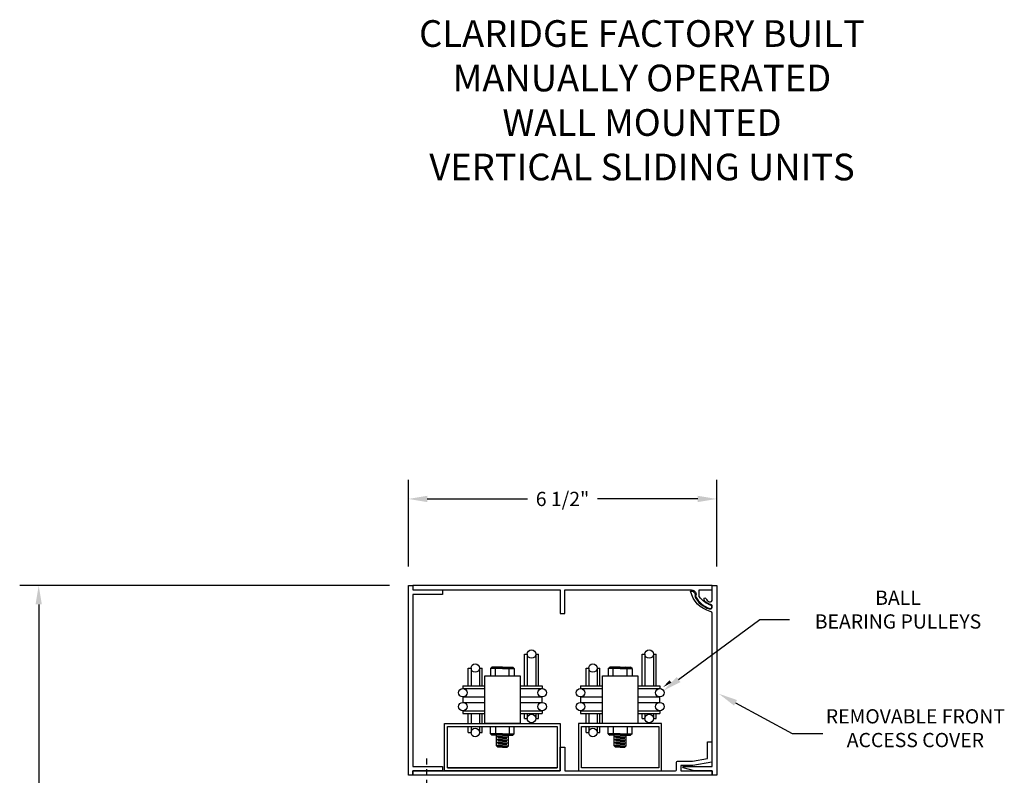
# Model space of a CAD drawing. Extents: x 245.3 to 313.3, y -44.2 to -0.2.
# Drawn here: x 248.3 to 269, y -20 to -4 of the extents above; entities that cross this region are included whole.
import ezdxf

# ---------------------------------------------------------------- set-up
doc = ezdxf.new("R2010")
doc.units = 0
doc.header["$LTSCALE"] = 0.5
doc.header["$MEASUREMENT"] = 0
doc.linetypes.add('HIDDEN', pattern=[0.375, 0.25, -0.125])
for name, color, linetype in [('DIMENSIONS', 7, 'CONTINUOUS'), ('HATCHORPATTERNS', 7, 'CONTINUOUS'), ('OBJECT1', 7, 'CONTINUOUS'), ('TITLEBLOCK', 7, 'CONTINUOUS')]:
    doc.layers.add(name, color=color, linetype=linetype)
doc.styles.add('FULLSIZE', font='simplex.shx', dxfattribs={"width": 1.5, "height": 0.3})
doc.styles.add('SIMPLEX', font='simplex.shx', dxfattribs={"height": 0.1})

msp = doc.modelspace()

# ---------------------------------------------------------------- linework, layer by layer
at = {"layer": 'DIMENSIONS'}
for p, q in [((256.4817, -15.56803), (256.4817, -13.7443)), ((262.9817, -15.56803), (262.9817, -13.7443)), ((256.8817, -14.1443), (258.9967, -14.1443)), ((262.5817, -14.1443), (260.4667, -14.1443)), ((256.0817, -15.96803), (248.28891, -15.96803)), ((248.68891, -16.36803), (248.68891, -24.63081)), ((262.17842, -17.94913), (263.89357, -16.68278)), ((263.89357, -16.68278), (264.51713, -16.68278)), ((258.93204, -18.08146), (258.93204, -17.4132)), ((258.93204, -17.4132), (258.98868, -17.4132)), ((258.98868, -17.4132), (258.98868, -18.08146)), ((259.1675, -17.4132), (259.1675, -18.08146)), ((259.1675, -17.4132), (259.22414, -17.4132)), ((259.22414, -18.08146), (259.22414, -17.4132)), ((261.41293, -18.08146), (261.41293, -17.4132)), ((261.41293, -17.4132), (261.46957, -17.4132)), ((261.46957, -17.4132), (261.46957, -18.08146)), ((261.64839, -17.4132), (261.64839, -18.08146)), ((261.64839, -17.4132), (261.70503, -17.4132)), ((261.70503, -18.08146), (261.70503, -17.4132)), ((257.74606, -18.08146), (257.74606, -17.70718)), ((257.74606, -17.70718), (257.8027, -17.70718)), ((257.8027, -17.70718), (257.8027, -18.08146)), ((257.98152, -17.70718), (257.98152, -18.08146)), ((257.98152, -17.70718), (258.03816, -17.70718)), ((258.03816, -18.08146), (258.03816, -17.70718)), ((258.21597, -17.71654), (258.24516, -17.68654)), ((258.46595, -17.71654), (258.21597, -17.71654)), ((258.21597, -17.71654), (258.21597, -17.87403)), ((258.46595, -17.68654), (258.24516, -17.68654)), ((258.32146, -17.71654), (258.35117, -17.68654)), ((258.32146, -17.87403), (258.32146, -17.71654)), ((258.46595, -17.68654), (258.68674, -17.68654)), ((258.46595, -17.71654), (258.71593, -17.71654)), ((258.61044, -17.71654), (258.58073, -17.68654)), ((258.61044, -17.87403), (258.61044, -17.71654)), ((258.71593, -17.71654), (258.68674, -17.68654)), ((258.71593, -17.71654), (258.71593, -17.87403)), ((260.22695, -18.08146), (260.22695, -17.70718)), ((260.22695, -17.70718), (260.28359, -17.70718)), ((260.28359, -17.70718), (260.28359, -18.08146)), ((260.46241, -17.70718), (260.46241, -18.08146)), ((260.46241, -17.70718), (260.51905, -17.70718)), ((260.51905, -18.08146), (260.51905, -17.70718)), ((260.69686, -17.71654), (260.72605, -17.68654)), ((260.94684, -17.71654), (260.69686, -17.71654)), ((260.69686, -17.71654), (260.69686, -17.87403)), ((260.94684, -17.68654), (260.72605, -17.68654)), ((260.80235, -17.71654), (260.83206, -17.68654)), ((260.80235, -17.87403), (260.80235, -17.71654)), ((260.94684, -17.68654), (261.16763, -17.68654)), ((260.94684, -17.71654), (261.19682, -17.71654)), ((261.09133, -17.71654), (261.06162, -17.68654)), ((261.09133, -17.87403), (261.09133, -17.71654)), ((261.19682, -17.71654), (261.16763, -17.68654)), ((261.19682, -17.71654), (261.19682, -17.87403)), ((257.62924, -18.08146), (257.62924, -18.13763)), ((257.62924, -18.08146), (258.09095, -18.08146)), ((257.62924, -18.13763), (258.09095, -18.13763)), ((258.84095, -18.08146), (259.30267, -18.08146)), ((258.84095, -18.13763), (259.30267, -18.13763)), ((259.30267, -18.08146), (259.30267, -18.13763)), ((260.11013, -18.08146), (260.57184, -18.08146)), ((260.11013, -18.08146), (260.11013, -18.13763)), ((260.11013, -18.13763), (260.57184, -18.13763)), ((261.32184, -18.08146), (261.78355, -18.08146)), ((261.32184, -18.13763), (261.78355, -18.13763)), ((261.78355, -18.08146), (261.78355, -18.13763)), ((257.62924, -18.31598), (257.62924, -18.43207)), ((257.62924, -18.31598), (258.09095, -18.31598)), ((257.62924, -18.43207), (258.09095, -18.43207)), ((258.84095, -18.31598), (259.30267, -18.31598)), ((258.84095, -18.43207), (259.30267, -18.43207)), ((259.30267, -18.43207), (259.30267, -18.31598)), ((260.11013, -18.31598), (260.57184, -18.31598)), ((260.11013, -18.31598), (260.11013, -18.43207)), ((260.11013, -18.43207), (260.57184, -18.43207)), ((261.32184, -18.31598), (261.78355, -18.31598)), ((261.32184, -18.43207), (261.78355, -18.43207)), ((261.78355, -18.43207), (261.78355, -18.31598)), ((263.37925, -18.44022), (264.56982, -19.08628)), ((257.62924, -18.61042), (257.62924, -18.6666)), ((257.62924, -18.61042), (258.09095, -18.61042)), ((257.62924, -18.6666), (258.09095, -18.6666)), ((257.74606, -18.87403), (257.74606, -18.6666)), ((257.8027, -18.6666), (257.8027, -18.87403)), ((257.98152, -18.6666), (257.98152, -18.87403)), ((258.03816, -18.87403), (258.03816, -18.6666)), ((258.84095, -18.61042), (259.30267, -18.61042)), ((258.84095, -18.6666), (259.30267, -18.6666)), ((258.93204, -18.77073), (258.93204, -18.6666)), ((258.98868, -18.6666), (258.98868, -18.77073)), ((259.1675, -18.6666), (259.1675, -18.77073)), ((259.22414, -18.77073), (259.22414, -18.6666)), ((259.30267, -18.61042), (259.30267, -18.6666)), ((260.11013, -18.61042), (260.57184, -18.61042)), ((260.11013, -18.61042), (260.11013, -18.6666)), ((260.11013, -18.6666), (260.57184, -18.6666)), ((260.22695, -18.87403), (260.22695, -18.6666)), ((260.28359, -18.6666), (260.28359, -18.87403)), ((260.46241, -18.6666), (260.46241, -18.87403)), ((260.51905, -18.87403), (260.51905, -18.6666)), ((261.32184, -18.61042), (261.78355, -18.61042)), ((261.32184, -18.6666), (261.78355, -18.6666)), ((261.41293, -18.77073), (261.41293, -18.6666)), ((261.46957, -18.6666), (261.46957, -18.77073)), ((261.64839, -18.6666), (261.64839, -18.77073)), ((261.70503, -18.77073), (261.70503, -18.6666)), ((261.78355, -18.61042), (261.78355, -18.6666)), ((257.2472, -18.87403), (259.6847, -18.87403)), ((257.2472, -19.87403), (257.2472, -18.87403)), ((258.93204, -18.77073), (258.98868, -18.77073)), ((259.1675, -18.77073), (259.22414, -18.77073)), ((259.6847, -18.87403), (259.6847, -19.87403)), ((261.41293, -18.77073), (261.46957, -18.77073)), ((261.64839, -18.77073), (261.70503, -18.77073)), ((257.3097, -18.93652), (259.62221, -18.93652)), ((257.3097, -19.81153), (257.3097, -18.93652)), ((257.74606, -19.0647), (257.74606, -18.93652)), ((257.74606, -19.0647), (257.8027, -19.0647)), ((257.8027, -18.93652), (257.8027, -19.0647)), ((257.98152, -18.93652), (257.98152, -19.0647)), ((257.98152, -19.0647), (258.03816, -19.0647)), ((258.03816, -19.0647), (258.03816, -18.93652)), ((258.21597, -19.09401), (258.21597, -18.93652)), ((258.46595, -19.09401), (258.21597, -19.09401)), ((258.21597, -19.09401), (258.24516, -19.12401)), ((258.32146, -18.93652), (258.32146, -19.09401)), ((258.32146, -19.09401), (258.35117, -19.12401)), ((258.46595, -19.09401), (258.71593, -19.09401)), ((258.61044, -19.09401), (258.58073, -19.12401)), ((258.61044, -18.93652), (258.61044, -19.09401)), ((258.71593, -19.09401), (258.68674, -19.12401)), ((258.71593, -19.09401), (258.71593, -18.93652)), ((259.62221, -18.93652), (259.62221, -19.81153)), ((260.22695, -19.0647), (260.22695, -18.93652)), ((260.22695, -19.0647), (260.28359, -19.0647)), ((260.28359, -18.93652), (260.28359, -19.0647)), ((260.46241, -18.93652), (260.46241, -19.0647)), ((260.46241, -19.0647), (260.51905, -19.0647)), ((260.51905, -19.0647), (260.51905, -18.93652)), ((260.69686, -19.09401), (260.69686, -18.93652)), ((260.94684, -19.09401), (260.69686, -19.09401)), ((260.69686, -19.09401), (260.72605, -19.12401)), ((260.80235, -18.93652), (260.80235, -19.09401)), ((260.80235, -19.09401), (260.83206, -19.12401)), ((260.94684, -19.09401), (261.19682, -19.09401)), ((261.09133, -19.09401), (261.06162, -19.12401)), ((261.09133, -18.93652), (261.09133, -19.09401)), ((261.19682, -19.09401), (261.16763, -19.12401)), ((261.19682, -19.09401), (261.19682, -18.93652)), ((264.56982, -19.08628), (265.22168, -19.08628)), ((258.46595, -19.12401), (258.24516, -19.12401)), ((258.34096, -19.344), (258.34096, -19.12401)), ((258.46595, -19.15651), (258.34096, -19.15651)), ((258.46595, -19.219), (258.34096, -19.219)), ((258.46595, -19.2815), (258.34096, -19.2815)), ((258.46595, -19.18651), (258.37076, -19.18651)), ((258.46595, -19.249), (258.37076, -19.249)), ((258.46595, -19.12401), (258.68674, -19.12401)), ((258.46595, -19.15651), (258.59094, -19.15651)), ((258.46595, -19.18651), (258.56114, -19.18651)), ((258.46595, -19.219), (258.59094, -19.219)), ((258.46595, -19.249), (258.56114, -19.249)), ((258.46595, -19.2815), (258.59094, -19.2815)), ((258.59094, -19.344), (258.59094, -19.12401)), ((260.94684, -19.12401), (260.72605, -19.12401)), ((260.82185, -19.344), (260.82185, -19.12401)), ((260.94684, -19.15651), (260.82185, -19.15651)), ((260.94684, -19.219), (260.82185, -19.219)), ((260.94684, -19.2815), (260.82185, -19.2815)), ((260.94684, -19.18651), (260.85165, -19.18651)), ((260.94684, -19.249), (260.85165, -19.249)), ((260.94684, -19.12401), (261.16763, -19.12401)), ((260.94684, -19.15651), (261.07183, -19.15651)), ((260.94684, -19.18651), (261.04203, -19.18651)), ((260.94684, -19.219), (261.07183, -19.219)), ((260.94684, -19.249), (261.04203, -19.249)), ((260.94684, -19.2815), (261.07183, -19.2815)), ((261.07183, -19.344), (261.07183, -19.12401)), ((258.37076, -19.37399), (258.34096, -19.344)), ((258.46595, -19.344), (258.34096, -19.344)), ((258.46595, -19.3115), (258.37076, -19.3115)), ((258.46595, -19.37399), (258.37076, -19.37399)), ((258.46595, -19.3115), (258.56114, -19.3115)), ((258.46595, -19.344), (258.59094, -19.344)), ((258.46595, -19.37399), (258.56114, -19.37399)), ((258.56114, -19.37399), (258.59094, -19.344)), ((260.94684, -19.344), (260.82185, -19.344)), ((260.85165, -19.37399), (260.82185, -19.344)), ((260.94684, -19.3115), (260.85165, -19.3115)), ((260.94684, -19.37399), (260.85165, -19.37399)), ((260.94684, -19.3115), (261.04203, -19.3115)), ((260.94684, -19.344), (261.07183, -19.344)), ((260.94684, -19.37399), (261.04203, -19.37399)), ((261.04203, -19.37399), (261.07183, -19.344)), ((259.6847, -19.87403), (257.2472, -19.87403)), ((259.62221, -19.81153), (257.3097, -19.81153))]:
    msp.add_line(p, q, dxfattribs=at)
for points in [[(258.09095, -17.87403), (258.84095, -17.87403), (258.84095, -18.87403), (258.09095, -18.87403)], [(260.57184, -17.87403), (261.32184, -17.87403), (261.32184, -18.87403), (260.57184, -18.87403)], [(261.75934, -19.81153), (260.13434, -19.81153), (260.13434, -18.93652), (261.75934, -18.93652)]]:
    msp.add_lwpolyline(points, close=True, dxfattribs=at)
msp.add_lwpolyline([(260.07184, -19.87403), (261.82184, -19.87403), (261.82184, -18.87403), (260.07184, -18.87403), (260.07184, -19.87403)], dxfattribs=at)
for centre in [(259.07809, -17.4132), (261.55898, -17.4132), (257.89211, -17.70718), (260.373, -17.70718), (257.62924, -18.22657), (259.30267, -18.22657), (260.11013, -18.22657), (261.78355, -18.22657), (257.62924, -18.52101), (259.30267, -18.52101), (260.11013, -18.52101), (261.78355, -18.52101), (259.07809, -18.77073), (261.55898, -18.77073), (257.89211, -19.0647), (260.373, -19.0647)]:
    msp.add_circle(centre, 0.08941, dxfattribs=at)
for points in [[(256.8817, -14.07763), (256.8817, -14.21097), (256.4817, -14.1443)], [(262.5817, -14.07763), (262.5817, -14.21097), (262.9817, -14.1443)], [(248.62224, -16.36803), (248.75557, -16.36803), (248.68891, -15.96803)], [(262.02749, -18.01758), (261.98688, -17.96471), (261.84856, -18.11296)], [(262.21802, -18.00276), (262.13882, -17.8955), (261.85663, -18.18672)], [(263.34746, -18.49881), (263.41105, -18.38162), (263.02768, -18.24944)]]:
    msp.add_solid(points, dxfattribs=at)
at = {"layer": 'HATCHORPATTERNS'}
for p, q in [((258.46595, -19.15651), (258.34096, -19.15651)), ((258.46595, -19.219), (258.34096, -19.219)), ((258.46595, -19.2815), (258.34096, -19.2815)), ((258.46595, -19.18651), (258.37076, -19.18651)), ((258.46595, -19.249), (258.37076, -19.249)), ((258.46595, -19.15651), (258.59094, -19.15651)), ((258.46595, -19.18651), (258.56114, -19.18651)), ((258.46595, -19.219), (258.59094, -19.219)), ((258.46595, -19.249), (258.56114, -19.249)), ((258.46595, -19.2815), (258.59094, -19.2815)), ((260.94684, -19.15651), (260.82185, -19.15651)), ((260.94684, -19.219), (260.82185, -19.219)), ((260.94684, -19.2815), (260.82185, -19.2815)), ((260.94684, -19.18651), (260.85165, -19.18651)), ((260.94684, -19.249), (260.85165, -19.249)), ((260.94684, -19.15651), (261.07183, -19.15651)), ((260.94684, -19.18651), (261.04203, -19.18651)), ((260.94684, -19.219), (261.07183, -19.219)), ((260.94684, -19.249), (261.04203, -19.249)), ((260.94684, -19.2815), (261.07183, -19.2815)), ((258.46595, -19.344), (258.34096, -19.344)), ((258.46595, -19.3115), (258.37076, -19.3115)), ((258.46595, -19.3115), (258.56114, -19.3115)), ((258.46595, -19.344), (258.59094, -19.344)), ((260.94684, -19.344), (260.82185, -19.344)), ((260.94684, -19.3115), (260.85165, -19.3115)), ((260.94684, -19.3115), (261.04203, -19.3115)), ((260.94684, -19.344), (261.07183, -19.344))]:
    msp.add_line(p, q, dxfattribs=at)
at = {"layer": 'OBJECT1'}
for p, q in [((258.93204, -18.08146), (258.93204, -17.4132)), ((258.93204, -17.4132), (258.98868, -17.4132)), ((258.98868, -17.4132), (258.98868, -18.08146)), ((259.1675, -17.4132), (259.1675, -18.08146)), ((259.1675, -17.4132), (259.22414, -17.4132)), ((259.22414, -18.08146), (259.22414, -17.4132)), ((261.41293, -18.08146), (261.41293, -17.4132)), ((261.41293, -17.4132), (261.46957, -17.4132)), ((261.46957, -17.4132), (261.46957, -18.08146)), ((261.64839, -17.4132), (261.64839, -18.08146)), ((261.64839, -17.4132), (261.70503, -17.4132)), ((261.70503, -18.08146), (261.70503, -17.4132)), ((257.74606, -18.08146), (257.74606, -17.70718)), ((257.74606, -17.70718), (257.8027, -17.70718)), ((257.8027, -17.70718), (257.8027, -18.08146)), ((257.98152, -17.70718), (257.98152, -18.08146)), ((257.98152, -17.70718), (258.03816, -17.70718)), ((258.03816, -18.08146), (258.03816, -17.70718)), ((258.21597, -17.71654), (258.24516, -17.68654)), ((258.46595, -17.71654), (258.21597, -17.71654)), ((258.21597, -17.71654), (258.21597, -17.87403)), ((258.46595, -17.68654), (258.24516, -17.68654)), ((258.32146, -17.71654), (258.35117, -17.68654)), ((258.32146, -17.87403), (258.32146, -17.71654)), ((258.46595, -17.68654), (258.68674, -17.68654)), ((258.46595, -17.71654), (258.71593, -17.71654)), ((258.61044, -17.71654), (258.58073, -17.68654)), ((258.61044, -17.87403), (258.61044, -17.71654)), ((258.71593, -17.71654), (258.68674, -17.68654)), ((258.71593, -17.71654), (258.71593, -17.87403)), ((260.22695, -18.08146), (260.22695, -17.70718)), ((260.22695, -17.70718), (260.28359, -17.70718)), ((260.28359, -17.70718), (260.28359, -18.08146)), ((260.46241, -17.70718), (260.46241, -18.08146)), ((260.46241, -17.70718), (260.51905, -17.70718)), ((260.51905, -18.08146), (260.51905, -17.70718)), ((260.69686, -17.71654), (260.72605, -17.68654)), ((260.94684, -17.71654), (260.69686, -17.71654)), ((260.69686, -17.71654), (260.69686, -17.87403)), ((260.94684, -17.68654), (260.72605, -17.68654)), ((260.80235, -17.71654), (260.83206, -17.68654)), ((260.80235, -17.87403), (260.80235, -17.71654)), ((260.94684, -17.68654), (261.16763, -17.68654)), ((260.94684, -17.71654), (261.19682, -17.71654)), ((261.09133, -17.71654), (261.06162, -17.68654)), ((261.09133, -17.87403), (261.09133, -17.71654)), ((261.19682, -17.71654), (261.16763, -17.68654)), ((261.19682, -17.71654), (261.19682, -17.87403)), ((257.62924, -18.08146), (258.09095, -18.08146)), ((257.62924, -18.08146), (257.62924, -18.13763)), ((257.62924, -18.13763), (258.09095, -18.13763)), ((258.84095, -18.08146), (259.30267, -18.08146)), ((258.84095, -18.13763), (259.30267, -18.13763)), ((259.30267, -18.08146), (259.30267, -18.13763)), ((260.11013, -18.08146), (260.57184, -18.08146)), ((260.11013, -18.08146), (260.11013, -18.13763)), ((260.11013, -18.13763), (260.57184, -18.13763)), ((261.32184, -18.08146), (261.78355, -18.08146)), ((261.32184, -18.13763), (261.78355, -18.13763)), ((261.78355, -18.08146), (261.78355, -18.13763)), ((257.62924, -18.31598), (258.09095, -18.31598)), ((257.62924, -18.31598), (257.62924, -18.43207)), ((257.62924, -18.43207), (258.09095, -18.43207)), ((258.84095, -18.31598), (259.30267, -18.31598)), ((258.84095, -18.43207), (259.30267, -18.43207)), ((259.30267, -18.43207), (259.30267, -18.31598)), ((260.11013, -18.31598), (260.57184, -18.31598)), ((260.11013, -18.31598), (260.11013, -18.43207)), ((260.11013, -18.43207), (260.57184, -18.43207)), ((261.32184, -18.31598), (261.78355, -18.31598)), ((261.32184, -18.43207), (261.78355, -18.43207)), ((261.78355, -18.43207), (261.78355, -18.31598)), ((257.62924, -18.61042), (258.09095, -18.61042)), ((257.62924, -18.61042), (257.62924, -18.6666)), ((257.62924, -18.6666), (258.09095, -18.6666)), ((257.74606, -18.87403), (257.74606, -18.6666)), ((257.8027, -18.6666), (257.8027, -18.87403)), ((257.98152, -18.6666), (257.98152, -18.87403)), ((258.03816, -18.87403), (258.03816, -18.6666)), ((258.84095, -18.61042), (259.30267, -18.61042)), ((258.84095, -18.6666), (259.30267, -18.6666)), ((258.93204, -18.77073), (258.93204, -18.6666)), ((258.98868, -18.6666), (258.98868, -18.77073)), ((259.1675, -18.6666), (259.1675, -18.77073)), ((259.22414, -18.77073), (259.22414, -18.6666)), ((259.30267, -18.61042), (259.30267, -18.6666)), ((260.11013, -18.61042), (260.57184, -18.61042)), ((260.11013, -18.61042), (260.11013, -18.6666)), ((260.11013, -18.6666), (260.57184, -18.6666)), ((260.22695, -18.87403), (260.22695, -18.6666)), ((260.28359, -18.6666), (260.28359, -18.87403)), ((260.46241, -18.6666), (260.46241, -18.87403)), ((260.51905, -18.87403), (260.51905, -18.6666)), ((261.32184, -18.61042), (261.78355, -18.61042)), ((261.32184, -18.6666), (261.78355, -18.6666)), ((261.41293, -18.77073), (261.41293, -18.6666)), ((261.46957, -18.6666), (261.46957, -18.77073)), ((261.64839, -18.6666), (261.64839, -18.77073)), ((261.70503, -18.77073), (261.70503, -18.6666)), ((261.78355, -18.61042), (261.78355, -18.6666)), ((257.2472, -19.87403), (257.2472, -18.87403)), ((257.2472, -18.87403), (259.6847, -18.87403)), ((258.93204, -18.77073), (258.98868, -18.77073)), ((259.1675, -18.77073), (259.22414, -18.77073)), ((259.6847, -18.87403), (259.6847, -19.87403)), ((261.41293, -18.77073), (261.46957, -18.77073)), ((261.64839, -18.77073), (261.70503, -18.77073)), ((257.3097, -18.93652), (259.62221, -18.93652)), ((257.3097, -19.81153), (257.3097, -18.93652)), ((257.74606, -19.0647), (257.74606, -18.93652)), ((257.74606, -19.0647), (257.8027, -19.0647)), ((257.8027, -18.93652), (257.8027, -19.0647)), ((257.98152, -18.93652), (257.98152, -19.0647)), ((257.98152, -19.0647), (258.03816, -19.0647)), ((258.03816, -19.0647), (258.03816, -18.93652)), ((259.62221, -18.93652), (259.62221, -19.81153)), ((260.22695, -19.0647), (260.22695, -18.93652)), ((260.22695, -19.0647), (260.28359, -19.0647)), ((260.28359, -18.93652), (260.28359, -19.0647)), ((260.46241, -18.93652), (260.46241, -19.0647)), ((260.46241, -19.0647), (260.51905, -19.0647)), ((260.51905, -19.0647), (260.51905, -18.93652)), ((258.34096, -19.344), (258.34096, -19.12401)), ((258.59094, -19.344), (258.59094, -19.12401)), ((260.82185, -19.344), (260.82185, -19.12401)), ((261.07183, -19.344), (261.07183, -19.12401)), ((258.37076, -19.37399), (258.34096, -19.344)), ((258.56114, -19.37399), (258.59094, -19.344)), ((260.85165, -19.37399), (260.82185, -19.344)), ((261.04203, -19.37399), (261.07183, -19.344)), ((257.3097, -19.81153), (259.62221, -19.81153))]:
    msp.add_line(p, q, dxfattribs=at)
at = {"layer": 'OBJECT1', "linetype": 'Continuous'}
for p, q in [((258.21597, -19.09401), (258.21597, -18.93652)), ((258.46595, -19.09401), (258.21597, -19.09401)), ((258.21597, -19.09401), (258.24516, -19.12401)), ((258.32146, -18.93652), (258.32146, -19.09401)), ((258.32146, -19.09401), (258.35117, -19.12401)), ((258.46595, -19.09401), (258.71593, -19.09401)), ((258.61044, -19.09401), (258.58073, -19.12401)), ((258.61044, -18.93652), (258.61044, -19.09401)), ((258.71593, -19.09401), (258.68674, -19.12401)), ((258.71593, -19.09401), (258.71593, -18.93652)), ((260.69686, -19.09401), (260.69686, -18.93652)), ((260.94684, -19.09401), (260.69686, -19.09401)), ((260.69686, -19.09401), (260.72605, -19.12401)), ((260.80235, -18.93652), (260.80235, -19.09401)), ((260.80235, -19.09401), (260.83206, -19.12401)), ((260.94684, -19.09401), (261.19682, -19.09401)), ((261.09133, -19.09401), (261.06162, -19.12401)), ((261.09133, -18.93652), (261.09133, -19.09401)), ((261.19682, -19.09401), (261.16763, -19.12401)), ((261.19682, -19.09401), (261.19682, -18.93652)), ((258.46595, -19.12401), (258.24516, -19.12401)), ((258.46595, -19.12401), (258.68674, -19.12401)), ((260.94684, -19.12401), (260.72605, -19.12401)), ((260.94684, -19.12401), (261.16763, -19.12401)), ((258.46595, -19.37399), (258.37076, -19.37399)), ((258.46595, -19.37399), (258.56114, -19.37399)), ((260.94684, -19.37399), (260.85165, -19.37399)), ((260.94684, -19.37399), (261.04203, -19.37399))]:
    msp.add_line(p, q, dxfattribs=at)
at = {"layer": 'OBJECT1'}
for points in [[(256.5767, -19.77903), (257.2017, -19.77903), (257.2017, -19.87303), (256.5767, -19.87303), (256.5767, -19.96703), (256.4827, -19.96703), (256.4827, -15.96703), (256.5767, -15.96703), (256.5767, -16.06103), (257.2017, -16.06103), (257.2017, -16.15503), (256.5767, -16.15503)], [(258.09095, -17.87403), (258.84095, -17.87403), (258.84095, -18.87403), (258.09095, -18.87403)], [(260.57184, -17.87403), (261.32184, -17.87403), (261.32184, -18.87403), (260.57184, -18.87403)], [(261.75934, -19.81153), (260.13434, -19.81153), (260.13434, -18.93652), (261.75934, -18.93652)]]:
    msp.add_lwpolyline(points, close=True, dxfattribs=at)
for points in [[(257.0117, -16.06103), (259.6857, -16.06103), (259.6857, -16.56103), (259.7787, -16.56103), (259.7787, -16.06103), (262.4527, -16.06103, -0.56148533), (262.53538, -16.19662, 0.2038464), (262.84281, -16.45335, 0.71065074), (262.86876, -16.38639, -0.17497989), (262.61475, -16.19913), (262.61475, -16.06103), (262.8877, -16.06103), (262.8877, -15.96803), (256.5767, -15.96803), (256.5767, -16.06103), (257.0117, -16.06103)], [(262.8887, -16.26273), (262.8887, -15.96803), (262.9817, -15.96803), (262.9817, -19.96803), (262.8887, -19.96803), (262.8887, -19.87503), (262.51185, -19.87503), (262.27482, -19.81152, -0.87697646), (262.2787, -19.78203), (262.8887, -19.78203), (262.8887, -16.56713, 0.34486605), (262.84679, -16.51359, -0.28562291), (262.4327, -16.08821, -0.67565342), (262.51854, -16.19775, 0.20362417), (262.82554, -16.46088, 1), (262.85484, -16.36841, -0.06885), (262.75089, -16.31892, -0.14931214), (262.71475, -16.25547, -1), (262.75865, -16.24559, 0.13776469), (262.77921, -16.28366, 0.03523735), (262.82554, -16.30896, 0.50704693)], [(262.1347, -19.8553), (262.1347, -19.76403), (262.1347, -19.68875, -0.41421356), (262.15342, -19.67003), (262.47048, -19.67003), (262.78847, -19.61396), (262.78847, -19.26403), (262.88247, -19.26403), (262.88247, -19.69283), (262.4787, -19.76403), (262.2287, -19.76403), (262.2287, -19.87403), (262.8887, -19.87403), (262.8887, -19.96803), (256.5767, -19.96803), (256.5767, -19.87403), (259.6857, -19.87403), (259.6857, -19.37403), (259.7797, -19.37403), (259.7797, -19.87403), (262.11598, -19.87403, 0.41421356)]]:
    msp.add_lwpolyline(points, format="xyb", close=True, dxfattribs=at)
msp.add_lwpolyline([(260.07184, -19.87403), (261.82184, -19.87403), (261.82184, -18.87403), (260.07184, -18.87403), (260.07184, -19.87403)], dxfattribs=at)
for centre in [(259.07809, -17.4132), (261.55898, -17.4132), (257.89211, -17.70718), (260.373, -17.70718), (257.62924, -18.22657), (259.30267, -18.22657), (260.11013, -18.22657), (261.78355, -18.22657), (257.62924, -18.52101), (259.30267, -18.52101), (260.11013, -18.52101), (261.78355, -18.52101), (259.07809, -18.77073), (261.55898, -18.77073), (257.89211, -19.0647), (260.373, -19.0647)]:
    msp.add_circle(centre, 0.08941, dxfattribs=at)
at = {"layer": 'TITLEBLOCK', "linetype": 'HIDDEN'}
msp.add_lwpolyline([(256.86553, -19.61589), (256.86553, -20.17037)], dxfattribs=at)

# ---------------------------------------------------------------- texts
at = {"layer": 'DIMENSIONS', "attachment_point": 5}
for s, insert, char_height, style in [('\\Fromant.shx;CLARIDGE FACTORY BUILT\\PMANUALLY OPERATED\\PWALL MOUNTED\\PVERTICAL SLIDING UNITS', (261.40744, -5.74345), 0.5625, 'SIMPLEX'), ('\\A1;6 1/2"', (259.7317, -14.1443), 0.3, 'FULLSIZE'), ('BALL\\PBEARING PULLEYS', (266.80402, -16.51508), 0.3, 'FULLSIZE'), ('REMOVABLE FRONT\\PACCESS COVER', (267.16969, -19.01361), 0.3, 'FULLSIZE')]:
    msp.add_mtext(s, dxfattribs=dict(at, insert=insert, char_height=char_height, style=style))

doc.saveas('drawing.dxf')
